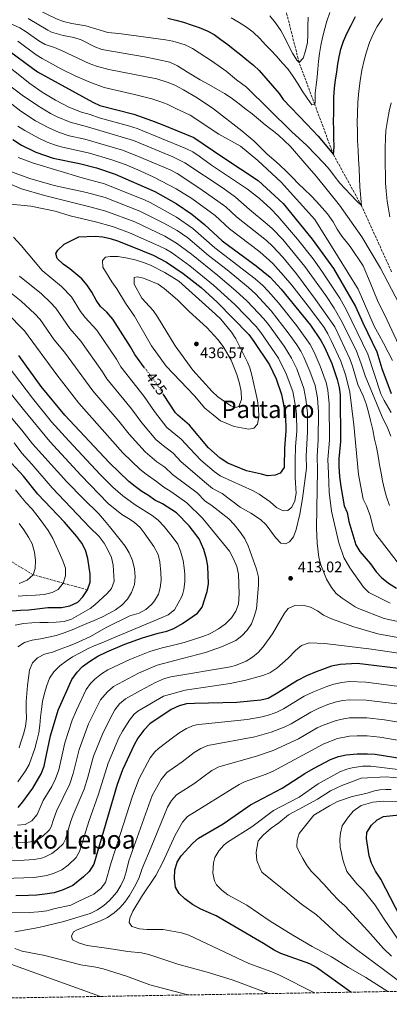
# Model space of a CAD drawing. Units: metres. Extents: x 613425 to 616851, y 4780273 to 4782644.
# Drawn here: x 614329 to 614571, y 4780283 to 4780930 of the extents above; entities that cross this region are included whole.
import ezdxf
from ezdxf.enums import TextEntityAlignment as Align

# ---------------------------------------------------------------- set-up
doc = ezdxf.new("R2010")
doc.units = ezdxf.units.M
doc.header["$MEASUREMENT"] = 0
doc.linetypes.add('DGN Style 3', pattern=[2.435891, 1.739922, -0.695969])
doc.linetypes.add('DGN Style 5', pattern=[1.217945, 0.521977, -0.695969])
for name, color, linetype, lineweight in [('Barranco lineal', 142, 'DGN Style 3', 13), ('Cota de curva de nivel directora', 7, 'Continuous', 0), ('Cota de punto acotado terreno', 7, 'Continuous', 0), ('Curva de nivel directora', 30, 'Continuous', 30), ('Curva de nivel directora no vista', 30, 'DGN Style 5', 30), ('Curva de nivel intermedia', 30, 'Continuous', 0), ('Fuente-manantial-naciente', 7, 'Continuous', 0), ('Punto acotado terreno (símbolo)', 7, 'Continuous', 0), ('Texto de Depresión pequeña', 7, 'Continuous', 0), ('Texto de Área (paraje) menor', 7, 'Continuous', 0), ('Zona arbolada', 92, 'DGN Style 3', 0)]:
    doc.layers.add(name, color=color, linetype=linetype, lineweight=lineweight)
doc.styles.add('Style-Arial', font='arial.ttf')

# ---------------------------------------------------------------- blocks, each defined once
blk = doc.blocks.new('5PATER')
at = {"layer": 'Fuente-manantial-naciente', "linetype": 'Continuous', "lineweight": 0}
h = blk.add_hatch(color=51, dxfattribs=at)
edge = h.paths.add_edge_path()
edge.add_ellipse((0, 0), major_axis=(-0.11, -0.111), ratio=0.999422, start_angle=0, end_angle=360)

msp = doc.modelspace()

# ---------------------------------------------------------------- linework, layer by layer
at = {"layer": 'Barranco lineal', "color": 142, "linetype": 'DGN Style 3', "lineweight": 13}
for points in [[(614572.75, 4780764.06, 359.14), (614553, 4780807.43, 355), (614534.6, 4780840.94, 350), (614522.37, 4780873.8, 345), (614512.07, 4780901.41, 340), (614500.87, 4780945.63, 335)], [(614373.2, 4780555.23, 375), (614357.24, 4780559.45, 370), (614337.45, 4780565.11, 365), (614322.56, 4780573.99, 360), (614310.16, 4780577.62, 355), (614292.72, 4780580.65, 350), (614258.91, 4780588.35, 345.48)]]:
    msp.add_polyline3d(points, dxfattribs=at)
at = {"layer": 'Curva de nivel directora', "color": 30, "linetype": 'Continuous', "lineweight": 30, "flags": 128}
for points, elevation in [([(614425.88, 4780930.43), (614431.08, 4780929.3), (614436.28, 4780927.8), (614441.27, 4780926.22), (614446.41, 4780924.36), (614451.78, 4780922.13), (614456.27, 4780919.74), (614460.64, 4780916.55), (614465.3, 4780913.15), (614469.96, 4780909.6), (614473.82, 4780906.39), (614477.75, 4780903.19), (614482.05, 4780899.56), (614485.76, 4780896.21), (614498.96, 4780880.94), (614501.63, 4780877.1), (614517.06, 4780861), (614524.51, 4780852.95), (614534.6, 4780840.94), (614535.04, 4780846.05), (614534.92, 4780852.06), (614534.82, 4780857.17), (614534.7, 4780862.99), (614534.78, 4780868.1), (614534.86, 4780873.2), (614534.93, 4780878.49), (614535.35, 4780884.69), (614535.98, 4780889.81), (614536.78, 4780895.29), (614537.59, 4780900.23), (614538.4, 4780905.17), (614539.4, 4780910.11), (614541.29, 4780915.43), (614543.73, 4780920.95), (614546.19, 4780925.92), (614549.17, 4780931.63)], 350), ([(614317.71, 4780911.86), (614340.26, 4780895.23), (614376.56, 4780875.27), (614381.14, 4780873.27), (614403.47, 4780867.46), (614415.23, 4780863.42), (614421.59, 4780860.93)], 375), ([(614421.59, 4780860.93), (614442.91, 4780852.06), (614461.94, 4780839.33), (614485.22, 4780823.94), (614501.56, 4780808.78), (614520.62, 4780785.47), (614534.68, 4780766.07), (614549.03, 4780741.21), (614553.81, 4780730.55), (614563.12, 4780711.42), (614566.44, 4780700.56), (614572.42, 4780684.09)], 375), ([(614324.12, 4780850.8), (614329.87, 4780847.07), (614339.29, 4780842.49), (614350.7, 4780838.69), (614367.99, 4780835.02), (614379.12, 4780832.18), (614391.3, 4780827.99), (614417.26, 4780816.71), (614431.26, 4780808.8), (614441.56, 4780801.76), (614449.95, 4780795.1), (614461.56, 4780784.23), (614483.82, 4780767.88), (614493.08, 4780760.37), (614500.36, 4780752.55), (614519.63, 4780729.02), (614526.38, 4780718.9), (614528.71, 4780714.48), (614533.53, 4780703.67), (614537.15, 4780693.2), (614538.4, 4780688.1), (614539.06, 4780683.15), (614539.15, 4780652.65), (614538.21, 4780641.11), (614538.26, 4780636.12), (614538.61, 4780629.58), (614539.41, 4780623.07), (614541.67, 4780610.43), (614543.7, 4780605.86), (614544.73, 4780599.96), (614549.3, 4780584.71), (614551.86, 4780580.36), (614558.99, 4780572.16), (614562.77, 4780567), (614566.07, 4780563.25), (614570.85, 4780559.54), (614576.03, 4780556.32)], 400), ([(614410.62, 4780700.99), (614404.14, 4780709.65), (614401.47, 4780714.72), (614389.85, 4780732.78), (614385.73, 4780737.37), (614381.72, 4780741.23), (614378.75, 4780745.26), (614375.98, 4780750.51), (614372.89, 4780755.15), (614369.39, 4780759.35), (614361.57, 4780766.03), (614357.24, 4780768.93), (614353.31, 4780772.7), (614352.39, 4780776.09), (614353.63, 4780778.26), (614357.82, 4780782.18), (614367.47, 4780786.98), (614378.22, 4780787.29), (614383.16, 4780786.94), (614388.01, 4780785.85), (614392.8, 4780784.25), (614402.28, 4780780.52), (614416.22, 4780774.87), (614425.09, 4780770.29), (614436, 4780762.9), (614447.72, 4780753.59), (614458.25, 4780743.95), (614479.01, 4780722.85), (614482.44, 4780718.24), (614492.69, 4780702.89), (614496.96, 4780693.67), (614500.62, 4780683.34), (614503.18, 4780669.98), (614503.39, 4780659.54), (614502.41, 4780648.13), (614502.24, 4780636.16), (614502.17, 4780635.6), (614499.69, 4780631.7), (614496.3, 4780630.35), (614491.28, 4780630.08), (614487.39, 4780631.01), (614477.44, 4780633.39), (614469.02, 4780636.8), (614465.38, 4780638.27), (614460.19, 4780641.58), (614452.65, 4780648.37), (614440.1, 4780663.39), (614432.37, 4780669.78), (614430.97, 4780671.32), (614423.04, 4780683.51)], 425), ([(614327.52, 4780412.23), (614330.79, 4780416.02), (614337.18, 4780425.05), (614342.74, 4780434.34), (614344.6, 4780439.31), (614345.42, 4780442.63), (614348.79, 4780459.22), (614353.84, 4780476.27), (614362.88, 4780496.39), (614366.45, 4780501.15), (614369.87, 4780504.79), (614374.37, 4780508.19), (614379.99, 4780511.57), (614385.83, 4780514.41), (614397.69, 4780519.43), (614409.28, 4780523.65), (614419.47, 4780526.71), (614425.14, 4780527.96), (614429.82, 4780529.72), (614435.57, 4780533.01), (614445.4, 4780539.76), (614448.35, 4780543.81), (614451.66, 4780554.12), (614452.66, 4780559.03), (614452.18, 4780570.65), (614451.25, 4780575.56), (614449.49, 4780581.68), (614446.41, 4780588.76), (614439.99, 4780597.1), (614431.54, 4780605.83), (614422.34, 4780611.72), (614417.42, 4780614.09), (614413.09, 4780617.13), (614408.78, 4780619.68), (614404.5, 4780622.92), (614400.27, 4780626.39), (614387.3, 4780638.82), (614358.2, 4780669.85), (614342.82, 4780688.6), (614328.08, 4780709.1)], 400), ([(614323.56, 4780541.34), (614329.05, 4780541.82), (614334.55, 4780542.03), (614340.05, 4780542.61), (614347.03, 4780543.49), (614356.17, 4780543.68), (614361.65, 4780544.56), (614366.76, 4780546.97), (614370.16, 4780550.63), (614373.2, 4780555.23), (614374.89, 4780560.15), (614374.82, 4780565.41), (614373.45, 4780575.71), (614371.75, 4780581.25), (614369.46, 4780585.85), (614366.13, 4780590.21), (614358.15, 4780599.55), (614340.62, 4780618.02), (614331.21, 4780629.7), (614323.07, 4780638.59)], 375), ([(614577.3, 4780503.56), (614555.6, 4780506.25), (614550.18, 4780506.71), (614539.08, 4780506.2), (614533.41, 4780504.95), (614523.24, 4780501.33), (614517.02, 4780498.64), (614511.1, 4780495.67), (614497.04, 4780486.85), (614491.69, 4780483.89), (614486.84, 4780482.67), (614471.09, 4780481.2), (614443.35, 4780480.64), (614438.23, 4780480.25), (614433.39, 4780479.03), (614428.07, 4780476.52), (614414.16, 4780467.24), (614410.07, 4780462.97), (614406.22, 4780457.68), (614403.75, 4780453.33), (614396.11, 4780436.97), (614392.71, 4780427.32), (614377.29, 4780375.08), (614374.28, 4780370.13), (614370.62, 4780366.7), (614363.56, 4780361.15), (614357.17, 4780358.26), (614351.24, 4780356.32), (614345.06, 4780355.42), (614339.92, 4780354.77), (614334.44, 4780354.47), (614326.02, 4780354.36)], 425), ([(614546.06, 4780291), (614523.53, 4780307.3), (614519.1, 4780309.54), (614500.1, 4780316.29), (614495.66, 4780318.57), (614488.73, 4780322.99), (614457.61, 4780341.15), (614447.56, 4780345.51), (614442.09, 4780348.53), (614436.99, 4780352.28), (614433.4, 4780355.76), (614431.03, 4780359.98), (614430.35, 4780365.79), (614430.57, 4780371.11), (614432, 4780376.29), (614434.63, 4780380.58), (614442.31, 4780388.86), (614446.05, 4780392.18), (614462.16, 4780401.46), (614480.06, 4780413.94), (614500.92, 4780424.89), (614515.81, 4780434.59), (614521.44, 4780437.84), (614532.6, 4780443.68), (614538.01, 4780445.8), (614542.9, 4780446.81), (614550.13, 4780447.58), (614556.99, 4780447.58), (614561.97, 4780447.2), (614581.11, 4780444.17)], 450), ([(614581.73, 4780334.4), (614565.73, 4780365.26), (614562.13, 4780370.45), (614559.68, 4780375.72), (614558.16, 4780380.49), (614556.22, 4780391.98), (614556.57, 4780395.83), (614559.56, 4780400.7), (614563.23, 4780404.08), (614567.46, 4780406.3), (614577.82, 4780407.37)], 475)]:
    msp.add_lwpolyline(points, dxfattribs=dict(at, elevation=elevation))
at = {"layer": 'Curva de nivel directora no vista', "color": 30, "linetype": 'DGN Style 5', "lineweight": 30, "elevation": 425, "flags": 128}
msp.add_lwpolyline([(614423.04, 4780683.51), (614418.62, 4780690.29), (614410.62, 4780700.99)], dxfattribs=at)
at = {"layer": 'Curva de nivel intermedia', "color": 30, "linetype": 'Continuous', "lineweight": 0, "flags": 128}
for points, elevation in [([(614528.56, 4780835), (614517.21, 4780846.8), (614507.18, 4780856.07), (614477.43, 4780885.18), (614470.86, 4780890.1), (614464.19, 4780895.8), (614455.23, 4780902.09), (614442.07, 4780910.67), (614437.19, 4780913.06), (614429.21, 4780915.4), (614424.29, 4780916.28), (614393.68, 4780920.54), (614386.5, 4780921.03), (614372.16, 4780925.45), (614362.79, 4780927.08), (614357.43, 4780928.43), (614352.7, 4780930.07), (614339.57, 4780936.37), (614322.46, 4780943.43)], 355), ([(614317.2, 4780929.43), (614328.64, 4780924.11), (614332.95, 4780921.59), (614341.11, 4780915.72), (614345.39, 4780913.16), (614351.52, 4780911.15), (614356.14, 4780909.26), (614374.31, 4780900.78), (614378.99, 4780899.02), (614387.19, 4780896.85), (614418.75, 4780890.72), (614426.21, 4780888.24), (614430.82, 4780886.3), (614436.25, 4780883.45), (614445.1, 4780878.13), (614455.93, 4780870.98), (614474.44, 4780856.6), (614478.7, 4780853.04), (614482.6, 4780849.65), (614487.25, 4780845.19), (614491.15, 4780841.26), (614495.42, 4780837.52), (614499.13, 4780834.13), (614503.78, 4780829.85), (614507.68, 4780825.92), (614511.78, 4780821.81), (614515.49, 4780818.24), (614519.95, 4780813.96), (614523.49, 4780810.2), (614527.22, 4780806.08), (614530.77, 4780801.96), (614534.33, 4780796.75), (614537.16, 4780792.07), (614540.17, 4780787.39), (614545.59, 4780780.57), (614554.05, 4780767.99), (614558.65, 4780756.96), (614563.62, 4780745.22), (614569.9, 4780732.22), (614577.52, 4780715.79)], 365), ([(614334.11, 4780930.24), (614347.01, 4780922.6), (614349.59, 4780921.36), (614357.16, 4780919.12), (614364.19, 4780917.89), (614368.89, 4780916.25), (614377.95, 4780911.78), (614382.6, 4780909.97), (614410.52, 4780905.16), (614419, 4780903.4), (614427.28, 4780901.58), (614432.16, 4780899.12), (614438.78, 4780894.99), (614447.01, 4780889.92), (614452.9, 4780886.94), (614458.43, 4780883.77), (614463.05, 4780880.95), (614467.48, 4780878.12), (614471.91, 4780874.93), (614477.1, 4780870.84), (614481.17, 4780867.64), (614485.43, 4780864.27), (614489.88, 4780860.53), (614494.33, 4780856.97), (614498.59, 4780853.6), (614502.3, 4780850.21), (614506.39, 4780846.28), (614515.91, 4780835.36), (614523.19, 4780826.75), (614538.7, 4780807.75), (614553.33, 4780786.9), (614565.6, 4780766.37), (614577.54, 4780743.47)], 360), ([(614467.46, 4780930.83), (614472.8, 4780927.75), (614477.61, 4780924.57), (614481.95, 4780921.28), (614486.23, 4780917.18), (614489.96, 4780913.06), (614493.68, 4780909.22), (614497.13, 4780905.46), (614501.23, 4780900.99), (614504.58, 4780897.23), (614508.24, 4780892.2), (614511.35, 4780887.25), (614514.17, 4780882.75), (614517.46, 4780877.99), (614520.46, 4780873.58), (614522.37, 4780873.8), (614522.51, 4780875.9), (614522.67, 4780881.37), (614523.3, 4780886.58), (614523.83, 4780891.97), (614524.27, 4780896.99), (614524.8, 4780902.28), (614525.43, 4780907.4), (614526.42, 4780912.61), (614527.4, 4780917.92), (614528.93, 4780923.69), (614530.29, 4780928.55), (614532.27, 4780934.15)], 345), ([(614492.86, 4780932.09), (614496.6, 4780927.43), (614499.98, 4780922.39), (614502.63, 4780917.53), (614505.01, 4780912.56), (614507.66, 4780907.51), (614510.49, 4780902.92), (614512.07, 4780901.41), (614514.74, 4780904.29), (614516.29, 4780909.15), (614517.54, 4780914.64), (614517.9, 4780919.66), (614517.87, 4780925.31), (614518.12, 4780931.14)], 340), ([(614566.92, 4780930.36), (614563.38, 4780925), (614560.74, 4780920.03), (614558.3, 4780914.51), (614556.24, 4780908.46), (614554.71, 4780902.96), (614553.2, 4780896.37), (614552.07, 4780889.42), (614551.3, 4780882.48), (614550.71, 4780875.36), (614550.31, 4780868.24), (614550.26, 4780861.86), (614550.37, 4780856.4), (614550.49, 4780850.02), (614550.8, 4780843.83), (614551.1, 4780838.01), (614551.41, 4780831.63), (614551.72, 4780825.26), (614552.02, 4780819.8), (614553, 4780807.43), (614550.02, 4780810.28), (614546.11, 4780814.58), (614542.38, 4780818.51), (614538.84, 4780822.27), (614535.1, 4780826.93), (614531.92, 4780831.06), (614528.56, 4780835)], 355), ([(614573.47, 4780705.69), (614570.44, 4780711.28), (614567.41, 4780717.05), (614564.57, 4780722.46), (614561.35, 4780728.23), (614550.83, 4780752.62), (614537.27, 4780774.4), (614522.39, 4780798.33), (614500.39, 4780822.86), (614484.98, 4780836.95), (614473.49, 4780846.56), (614459.3, 4780854.29), (614440.45, 4780866.85), (614431.2, 4780871.16), (614425.37, 4780873.99), (614420.72, 4780875.83), (614415.48, 4780877.44), (614403.99, 4780880.48), (614384.19, 4780885.07), (614374.76, 4780888.46), (614365.57, 4780892.42), (614356.56, 4780896.75), (614343.37, 4780903.94), (614339.5, 4780906.44), (614327.46, 4780915.43)], 370), ([(614305.02, 4780911.47), (614335.29, 4780887.64), (614343.47, 4780881.84), (614352.04, 4780876.63), (614360.99, 4780872.09), (614369.11, 4780868.71), (614374.85, 4780867.22), (614380.74, 4780865.05), (614400.05, 4780859.87), (614405.8, 4780858.04), (614437.78, 4780844.99), (614442.2, 4780842.68), (614446.39, 4780839.94), (614454.54, 4780834.08), (614478.16, 4780818.17), (614486.09, 4780812.07), (614493.46, 4780805.29), (614498.01, 4780800.6), (614511.11, 4780785.48), (614521.2, 4780772.51), (614527.08, 4780764.43), (614538.84, 4780746.65), (614543.15, 4780738.77), (614557.2, 4780709.87), (614565.75, 4780683.9), (614567.96, 4780679.43), (614572.56, 4780671.65)], 380), ([(614319.36, 4780888.21), (614330.33, 4780880.06), (614340.28, 4780873.18), (614348.86, 4780867.98), (614353.3, 4780865.66), (614361.66, 4780862.16), (614373.13, 4780859.17), (614403.36, 4780850.13), (614429.11, 4780839.45), (614437.08, 4780835.61), (614462.18, 4780818.84), (614470.31, 4780813.02), (614479.56, 4780804.83), (614491.21, 4780795.36), (614494.46, 4780792.42), (614501.4, 4780785.21), (614515.79, 4780767.57), (614529.61, 4780748.4), (614535.06, 4780740.02), (614539.7, 4780731.96), (614549.64, 4780712.5), (614552.85, 4780703.57), (614555.36, 4780695.57), (614566.56, 4780668.73), (614570.27, 4780661.15), (614572.29, 4780656)], 385), ([(614312.41, 4780882.69), (614329.34, 4780869.46), (614338.99, 4780863.15), (614347.83, 4780858.48), (614354.2, 4780855.6), (614361.04, 4780853.32), (614371.42, 4780851.12), (614396.17, 4780843.78), (614405.49, 4780840.15), (614427.52, 4780830.85), (614431.98, 4780828.61), (614447.66, 4780818.19), (614464.06, 4780806.64), (614471.02, 4780800.11), (614490.58, 4780784.54), (614494.55, 4780780.79), (614501.41, 4780773.52), (614510.45, 4780762.69), (614522.92, 4780745.83), (614535.44, 4780727.82), (614545.36, 4780706.77), (614547.09, 4780702.08), (614550.53, 4780690.08), (614554.18, 4780682.46), (614556.1, 4780677.32), (614557.61, 4780671.75), (614558.84, 4780666.32), (614560.37, 4780660.19), (614561.61, 4780654.05), (614562.84, 4780648.76), (614563.93, 4780643.04), (614564.89, 4780637.33), (614565.84, 4780631.75), (614566.92, 4780626.73), (614568.15, 4780621.15), (614569.51, 4780616.14), (614571.31, 4780610.58)], 390), ([(614571.66, 4780800.03), (614570.82, 4780805.3), (614569.81, 4780810.38), (614569.31, 4780816.93), (614568.84, 4780822.39), (614568.73, 4780828.04), (614568.61, 4780833.69), (614568.49, 4780839.52), (614568.56, 4780845.17), (614568.79, 4780851.73), (614569.05, 4780856.84), (614570.02, 4780863.42), (614571.17, 4780869.46), (614572.52, 4780874.95)], 360), ([(614327.35, 4780859.68), (614331.95, 4780856.7), (614340.69, 4780851.85), (614346.75, 4780849.04), (614351.44, 4780847.27), (614355.87, 4780846.01), (614374.53, 4780841.8), (614389.08, 4780837.46), (614398.44, 4780834.17), (614407.69, 4780830.38), (614416.78, 4780826.2), (614431.4, 4780818.56), (614441.55, 4780812.13), (614457, 4780800.87), (614466.29, 4780792.17), (614486.19, 4780777.04), (614494.78, 4780769.34), (614501.91, 4780761.65), (614507.22, 4780755.25), (614519.51, 4780739.47), (614528.42, 4780727.39), (614530.91, 4780723.36), (614533.16, 4780718.9), (614539.44, 4780705.22), (614542.69, 4780695.76), (614545.48, 4780684.98), (614548.03, 4780663.47), (614551.03, 4780630.9), (614554.08, 4780614.72), (614556.35, 4780610.26), (614558.77, 4780603.91), (614561.24, 4780594.17), (614562.42, 4780591.71), (614576.45, 4780573.6)], 395), ([(614327.7, 4780839.13), (614337.75, 4780835.22), (614369.59, 4780825.66), (614384.36, 4780821.74), (614410.92, 4780811), (614414.26, 4780809.47), (614431.64, 4780799.88), (614442.28, 4780792.48), (614456.67, 4780779.79), (614483.32, 4780759.27), (614488.22, 4780754.95), (614491.7, 4780751.36), (614498.62, 4780743.51), (614510.56, 4780728.55), (614519.27, 4780716.33), (614521.92, 4780711.24), (614525.98, 4780702.08), (614529.85, 4780691.23), (614531.03, 4780686.35), (614531.81, 4780677.21), (614531.93, 4780653.42), (614531.02, 4780640.85), (614531.35, 4780631.62), (614531.81, 4780619.31), (614533.23, 4780606.8), (614538.13, 4780585.98), (614541.49, 4780576.32), (614545.28, 4780569.57)], 405), ([(614304.91, 4780829.05), (614329.86, 4780818.56), (614344.98, 4780814.08), (614375.45, 4780806.37), (614385.25, 4780803.75), (614404.2, 4780796.75), (614423.92, 4780787.37), (614431.67, 4780782.88), (614441.46, 4780775.46), (614458.78, 4780761.54), (614470.58, 4780751.38), (614477.97, 4780744.64), (614488.82, 4780733.18), (614491.96, 4780729.29), (614502.18, 4780715.17), (614507.09, 4780707.36), (614510.47, 4780700.17), (614515.23, 4780687.29), (614516.56, 4780680.32), (614517.54, 4780671.25), (614517.69, 4780658.98), (614516.64, 4780642.94), (614516.89, 4780635.09), (614514.31, 4780615.06), (614512.46, 4780604.87), (614510.1, 4780594.68), (614508.39, 4780589.99), (614505.76, 4780586.65), (614503.09, 4780585.29)], 415), ([(614320.25, 4780830.69), (614335.25, 4780825.22), (614351.35, 4780820.67), (614372.52, 4780816.01), (614384.8, 4780812.73), (614407.56, 4780803.89), (614423.37, 4780795.98), (614432.08, 4780791.07), (614438.99, 4780786.2), (614452.48, 4780774.79), (614464.75, 4780765.29), (614478.83, 4780753.68), (614483.36, 4780749.53), (614493.72, 4780738.35), (614504.92, 4780723.89), (614510.52, 4780716.07), (614513.16, 4780711.82), (614515.14, 4780708.03), (614519.15, 4780698.8), (614522.54, 4780689.26), (614524.06, 4780681.26), (614524.73, 4780671.88), (614524.69, 4780653.71), (614523.85, 4780642.85), (614524.08, 4780633.66), (614523.42, 4780595.98), (614523.91, 4780585.81), (614525.13, 4780576.36), (614526.4, 4780571.53), (614530.08, 4780562.14), (614533.27, 4780556.76), (614536.39, 4780552.86), (614540.4, 4780549.8), (614548.96, 4780544.08), (614551.1, 4780542.97), (614567.86, 4780536.29), (614590.95, 4780531.34)], 410), ([(614320.31, 4780808.62), (614335.86, 4780807.18), (614351.97, 4780803.72), (614361.73, 4780800.8), (614378.38, 4780796.72), (614389.58, 4780793.7), (614400.83, 4780789.61), (614420.06, 4780781.09), (614424.55, 4780778.89), (614428.38, 4780776.58), (614440.25, 4780767.97), (614455.85, 4780755.24), (614469.81, 4780742.45), (614483.91, 4780728.01), (614487.01, 4780724.09), (614498.64, 4780707.29), (614503.67, 4780697.04), (614507.92, 4780685.31), (614509.96, 4780674.44), (614510.36, 4780670.61), (614510.54, 4780659.26), (614509.73, 4780649.2), (614509.47, 4780640.05), (614509.48, 4780628.8), (614510.09, 4780618.54), (614509.18, 4780613.62), (614507.3, 4780609.5), (614504.57, 4780607.33), (614501.58, 4780606.94)], 420), ([(614501.58, 4780606.94), (614497.17, 4780609.3), (614493.16, 4780612.94), (614485.81, 4780618), (614481.49, 4780620.5), (614467.81, 4780626.57), (614460.3, 4780630.04), (614456.22, 4780632.91), (614447.59, 4780640.4), (614440.49, 4780647.64), (614434.7, 4780654.14), (614425.24, 4780661.78), (614417.19, 4780672.26), (614410.31, 4780682.19), (614394.95, 4780701.69), (614392.18, 4780706.52), (614379.28, 4780725.57), (614371.6, 4780733.95), (614368.64, 4780737.98), (614362.59, 4780747.65), (614356.06, 4780754.34), (614343.43, 4780764.84), (614329.68, 4780781.18), (614324.47, 4780786.76)], 420), ([(614478.96, 4780660.68), (614469.36, 4780662.44), (614460.48, 4780666.21), (614455.59, 4780669.97), (614450.25, 4780674.53), (614443.31, 4780682.56), (614424.89, 4780701.99), (614415.24, 4780715.39), (614403.98, 4780734.76), (614398.12, 4780743.3), (614392.4, 4780752.86), (614389.05, 4780757.3), (614383.28, 4780766.93), (614382.97, 4780771.51), (614384.97, 4780773.67), (614388.1, 4780774.1), (614393.1, 4780774), (614398.22, 4780773.26), (614404.4, 4780771.8), (614409.97, 4780770.16), (614414.59, 4780768.25), (614423.88, 4780763.59), (614433.07, 4780757.79), (614457.17, 4780736.27), (614460.74, 4780732.78), (614467.76, 4780724.31), (614470.62, 4780719.99), (614478.15, 4780704.71), (614479.68, 4780700.86), (614481.05, 4780696.05), (614484.7, 4780679.53), (614485.47, 4780674.15), (614485.58, 4780668.76), (614484.68, 4780663.84), (614482.3, 4780661.4), (614478.96, 4780660.68)], 430), ([(614503.09, 4780585.29), (614500.09, 4780585.84), (614496.66, 4780589.46), (614490.35, 4780597.83), (614486.8, 4780601.36), (614480.38, 4780605.46), (614473.3, 4780609.4), (614461.45, 4780618.42), (614455.22, 4780621.8), (614451.31, 4780624.89), (614434.71, 4780639.26), (614429.29, 4780644.89), (614421.85, 4780650.5), (614418.09, 4780653.8), (614408.86, 4780664.81), (614401.99, 4780674.08), (614385.76, 4780693.73), (614382.9, 4780698.32), (614368.7, 4780718.36), (614361.49, 4780726.67), (614352.29, 4780740.16), (614348.91, 4780743.84), (614342.89, 4780749.5), (614328.48, 4780761.11)], 415), ([(614470.43, 4780674.94), (614467.28, 4780675.89), (614458.77, 4780681.86), (614455.05, 4780685.33), (614442.38, 4780699.38), (614430.69, 4780715.4), (614419.15, 4780734.34), (614416.34, 4780738.47), (614408.84, 4780746.59), (614403.85, 4780755.9), (614403.83, 4780760.2), (614405.79, 4780760.6), (614409.89, 4780759.74), (614419.45, 4780755.77), (614423.57, 4780752.94), (614432.15, 4780745.65), (614440, 4780737.82), (614451.44, 4780727.41), (614458.67, 4780719.46), (614462.26, 4780715.01), (614467.55, 4780706.01), (614471.23, 4780696.46), (614472.93, 4780690.71), (614473.94, 4780685.43), (614474.19, 4780680.19), (614472.54, 4780675.56), (614470.43, 4780674.94)], 435), ([(614326.92, 4780389.08), (614332.48, 4780389.24), (614337.4, 4780390.04), (614339.38, 4780390.64), (614343.69, 4780393.12), (614348.27, 4780397.66), (614349.39, 4780399.65), (614350.77, 4780404.46), (614352.86, 4780409.85), (614361.6, 4780427.69), (614363.84, 4780434.51), (614367.71, 4780450.32), (614373.8, 4780467.09), (614381.76, 4780483.02), (614385.95, 4780488.06), (614390.29, 4780491.81), (614406.64, 4780500.42), (614418.92, 4780505.8), (614430.38, 4780508.88), (614450.7, 4780514.02), (614461.22, 4780517.7), (614470.45, 4780522.01), (614474.5, 4780525.03), (614478.04, 4780528.74), (614480.86, 4780532.86), (614482.66, 4780537.71), (614484.02, 4780542.69), (614485.47, 4780558.27), (614485.32, 4780563.55), (614484.15, 4780568.67), (614478.63, 4780584.14), (614476.35, 4780588.67), (614473.6, 4780592.85), (614469.36, 4780598.13), (614465.99, 4780601.81), (614455.1, 4780610.27), (614450.14, 4780613.57), (614445.08, 4780618.81), (614428.95, 4780630.87), (614423.89, 4780635.64), (614418.74, 4780639.11), (614410.95, 4780645.81), (614400.53, 4780657.36), (614393.67, 4780665.98), (614376.58, 4780685.77), (614358.13, 4780711.14), (614351.37, 4780719.39), (614341.99, 4780732.66), (614338.59, 4780736.32), (614329.67, 4780744.76), (614318.68, 4780753.44)], 410), ([(614327.22, 4780400.65), (614332.21, 4780401.03), (614336.59, 4780403.54), (614340.01, 4780407.7), (614344.07, 4780416.75), (614349.63, 4780426.01), (614352.17, 4780431.02), (614354.22, 4780436.91), (614358.25, 4780454.77), (614363.05, 4780469.61), (614365.87, 4780476.24), (614372.32, 4780489.71), (614375.22, 4780493.76), (614377.91, 4780496.42), (614382.33, 4780500), (614386.6, 4780502.59), (614400.84, 4780509.37), (614414.1, 4780514.73), (614422.25, 4780517.17), (614427.76, 4780518.42), (614436.54, 4780520.62), (614448.85, 4780524.51), (614453.48, 4780526.39), (614459.25, 4780529.62), (614463.63, 4780532.52), (614467.7, 4780536.85), (614470.5, 4780541.2), (614472.3, 4780545.83), (614472.63, 4780552.44), (614472.23, 4780565.52), (614471.12, 4780570.39), (614469.08, 4780575.52), (614466.37, 4780580.46), (614448.75, 4780602.12), (614438.31, 4780612.32), (614427.76, 4780619.82), (614423.18, 4780622.48), (614418.49, 4780626.38), (614411.62, 4780631.02), (614407.74, 4780634.17), (614396.44, 4780645.18), (614367.39, 4780677.81), (614352.93, 4780696.35), (614331.69, 4780725.16), (614319.91, 4780737.19)], 405), ([(614327.41, 4780429.1), (614332.44, 4780436.4), (614334.76, 4780440.47), (614338.63, 4780450.97), (614339.99, 4780455.96), (614341.12, 4780461.37), (614341.82, 4780466.35), (614342.23, 4780471.53), (614342.92, 4780476.72), (614343.69, 4780481.91), (614344.9, 4780487.4), (614346.4, 4780492.32), (614348.2, 4780497.16), (614351.03, 4780501.38), (614354.96, 4780505.17), (614359.05, 4780508.32), (614363.37, 4780511.1), (614368.35, 4780513.83), (614373.54, 4780516.56), (614378.67, 4780518.85), (614383.66, 4780520.84), (614388.72, 4780522.91), (614421.03, 4780536.47), (614426.02, 4780538.76), (614430.18, 4780542.05), (614435.01, 4780550.88), (614435.79, 4780552.83), (614436.31, 4780555.33), (614436.94, 4780560.33), (614437.07, 4780565.35), (614436.71, 4780569.6), (614435.86, 4780574.51), (614434.28, 4780580.48), (614432.43, 4780585.13), (614428.83, 4780590.17), (614423.5, 4780596.68), (614419.58, 4780600.91), (614415.66, 4780604.03), (614404.36, 4780610.88), (614396.25, 4780616.79), (614389.78, 4780622.57), (614381.47, 4780630.97), (614360.9, 4780652.93), (614349.5, 4780665.57), (614336.93, 4780681.06), (614320.96, 4780701.96)], 395), ([(614328.34, 4780451.36), (614329.11, 4780454.59), (614331.11, 4780460.46), (614332.39, 4780465.45), (614333.01, 4780470.85), (614332.9, 4780476.46), (614332.86, 4780481.93), (614333.27, 4780487.12), (614333.82, 4780492.3), (614334.52, 4780497.35), (614335.15, 4780502.46), (614337.02, 4780507.31), (614340.3, 4780510.58), (614344.99, 4780513.01), (614350.14, 4780514.35), (614355.14, 4780516.13), (614360.05, 4780518.05), (614364.97, 4780519.9), (614369.89, 4780522.19), (614375.01, 4780524.48), (614385.32, 4780530.45), (614400.96, 4780538.11), (614407.17, 4780539.92), (614411.51, 4780542.35), (614415.27, 4780545.64), (614417.2, 4780547.92), (614419.77, 4780552.34), (614420.95, 4780556.54), (614421.45, 4780561.53), (614421.39, 4780566.54), (614420.69, 4780573.51), (614419.45, 4780578.38), (614416.65, 4780583.72), (614410.44, 4780592.59), (614407.62, 4780596), (614403.92, 4780599.37), (614401.19, 4780601.37), (614395.64, 4780604.62), (614386.61, 4780611.92), (614368.76, 4780630.37), (614348.38, 4780652.64), (614331.03, 4780673.52), (614315.37, 4780693.01)], 390), ([(614370.47, 4780614.83), (614359.48, 4780626.14), (614337.12, 4780651.09), (614330.13, 4780660.03), (614306.72, 4780687.67)], 385), ([(614325.71, 4780531.94), (614331.15, 4780532.98), (614336.69, 4780533.47), (614341.77, 4780533.71), (614347.36, 4780533.82), (614352.68, 4780533.93), (614357.85, 4780534.36), (614362.63, 4780535.86), (614370.28, 4780540.35), (614374.88, 4780543.01), (614377.98, 4780545.24), (614386.04, 4780552.77), (614388.99, 4780556.08), (614390.59, 4780560.96), (614389.92, 4780571.41), (614388.86, 4780576.34), (614386.56, 4780581.5), (614383.99, 4780585.74), (614380.77, 4780590.22), (614374.66, 4780596.1), (614349.96, 4780622.18), (614336.61, 4780637.73), (614330.1, 4780644.84), (614325.02, 4780651.62)], 380), ([(614325.85, 4780620.85), (614329.41, 4780616.46), (614332.61, 4780612.53), (614336.76, 4780608.14), (614340.68, 4780603.17), (614343.77, 4780598.88), (614347.22, 4780594.02), (614350.44, 4780588.92), (614352.6, 4780584.16), (614354.77, 4780579.28), (614357.05, 4780574.16), (614358.63, 4780569.39), (614358.81, 4780564.37), (614357.24, 4780559.45), (614353.79, 4780555.31), (614349.95, 4780553.51), (614344.71, 4780552.16), (614338.99, 4780551.62), (614333.27, 4780551.43), (614327.55, 4780551.01)], 370), ([(614327.45, 4780517.78), (614331.76, 4780520.63), (614336.84, 4780522.05), (614342.21, 4780522.96), (614347.44, 4780524.01), (614352.59, 4780525.21), (614357.88, 4780526.99), (614363.16, 4780528.99), (614368.07, 4780531.06), (614372.77, 4780532.98), (614377.47, 4780534.97), (614382.46, 4780537.26), (614387.22, 4780539.61), (614391.62, 4780542.11), (614395.79, 4780545.03), (614399.5, 4780549.05), (614402.03, 4780553.4), (614403.97, 4780558.61), (614404.45, 4780563.73), (614403.98, 4780568.89), (614402.63, 4780574.41), (614400.41, 4780579.46), (614397.77, 4780583.78), (614394.7, 4780588.02), (614391.18, 4780592.47), (614387.6, 4780596.7), (614384.24, 4780600.79), (614380.58, 4780605.16), (614370.47, 4780614.83)], 385), ([(614328.18, 4780559.27), (614333.53, 4780561.44), (614337.45, 4780565.11), (614338.69, 4780569.1), (614339.09, 4780574.36), (614338.43, 4780579.84), (614336.73, 4780585.31), (614334.34, 4780589.72), (614331.24, 4780594.59), (614328.38, 4780598.76)], 365), ([(614545.28, 4780569.57), (614554.43, 4780557), (614557.91, 4780553.38), (614571.94, 4780546.31)], 405), ([(614588.82, 4780521.71), (614563.77, 4780526.28), (614547.93, 4780530.84), (614533.34, 4780536.14), (614528.09, 4780538.61), (614524.24, 4780541.45), (614519.45, 4780543.9), (614514.54, 4780545.19), (614509.23, 4780544.93), (614504.82, 4780543.02), (614502.4, 4780539.91), (614494.59, 4780526.2), (614488.49, 4780517.69), (614485.11, 4780514.02), (614481.56, 4780510.99), (614477.26, 4780508.42), (614470.27, 4780505.49), (614467.11, 4780504.57), (614427.92, 4780497.99), (614423.74, 4780496.88), (614417.88, 4780494.28), (614408.03, 4780489.13), (614398.12, 4780483.55), (614394.25, 4780480.36), (614391.19, 4780476.34), (614389.29, 4780473.15), (614383.37, 4780461.5), (614377.18, 4780445.87), (614373.46, 4780432.11), (614371.02, 4780424.37), (614363.7, 4780407.36), (614362, 4780402.66), (614358.69, 4780391.46), (614357.08, 4780388.5), (614353.38, 4780384.91), (614349.75, 4780382.09), (614345.31, 4780379.85), (614342.93, 4780379.1), (614338.04, 4780378.14), (614331.67, 4780377.57), (614305.8, 4780377.12)], 415), ([(614581.78, 4780512.94), (614559.68, 4780516.27), (614528.86, 4780520.01), (614518.61, 4780520.34), (614513.65, 4780518.57), (614509.78, 4780515.43), (614504.79, 4780510.22), (614497.41, 4780503.8), (614492.89, 4780500.72), (614488.25, 4780498.88), (614477.16, 4780495.91), (614466.92, 4780493.71)], 420), ([(614466.92, 4780493.71), (614437.27, 4780489.28), (614422.98, 4780485.46), (614406.2, 4780475.43), (614403.83, 4780473.56), (614400.63, 4780469.65), (614396.08, 4780462.35), (614393.76, 4780457.92), (614386.64, 4780441.42), (614380.42, 4780420.94), (614373.92, 4780402.97), (614367.99, 4780383.27), (614365.69, 4780379.4), (614360.37, 4780374.32), (614356.35, 4780371.36), (614351.24, 4780369.05), (614346.45, 4780367.71), (614338.04, 4780366.36), (614317.89, 4780365.63)], 420), ([(614323.49, 4780343.04), (614335.17, 4780343.3), (614340.89, 4780343.72), (614346.37, 4780344.38), (614351.96, 4780345.97), (614362.21, 4780348.2), (614367.41, 4780350.82), (614377.2, 4780355.4), (614381.82, 4780359.08), (614385.01, 4780362.94), (614388.76, 4780376.18), (614402.63, 4780419.63), (614407.03, 4780431.37), (614414.31, 4780444.78), (614417.26, 4780448.81), (614419.77, 4780451.08), (614429.72, 4780458.62), (614433.79, 4780461.56), (614438.08, 4780464.11), (614442.72, 4780466.01), (614445.73, 4780466.7), (614450.69, 4780467.3), (614477.94, 4780470.05), (614487.77, 4780471.79), (614492.74, 4780473.09), (614497.44, 4780474.82), (614501.92, 4780477.04), (614515.4, 4780485.27), (614521.6, 4780488.24), (614530.17, 4780491.75), (614534.94, 4780493.23), (614540.18, 4780494.38), (614545.18, 4780494.89), (614555.88, 4780494.52), (614577.96, 4780491.74)], 430), ([(614576.29, 4780480.27), (614556.15, 4780482.78), (614545.17, 4780482.96), (614540.61, 4780482.45), (614535.72, 4780481.36), (614530.97, 4780479.81), (614524.51, 4780477.19), (614519.7, 4780474.87), (614506.8, 4780467.24), (614502.31, 4780465.05), (614493.72, 4780461.72), (614483.02, 4780458.67), (614452.06, 4780452.99), (614447.48, 4780450.95), (614443.26, 4780448.27), (614435.21, 4780442.23), (614425.14, 4780435.25), (614421.59, 4780430.56), (614415.63, 4780420.2), (614400.23, 4780377.28), (614398.58, 4780369.95), (614397.24, 4780365.61), (614395.09, 4780361.1), (614392.36, 4780356.77), (614387.66, 4780351.21), (614383.91, 4780347.94), (614379.76, 4780345.07), (614374.85, 4780342.64), (614356.81, 4780337.16), (614341.22, 4780333.43), (614325.53, 4780330.57)], 435), ([(614603.18, 4780463.93), (614568.1, 4780469.74), (614556.43, 4780471.05), (614545.16, 4780471.03), (614541.37, 4780470.57), (614536.49, 4780469.47), (614527.45, 4780466.13), (614524, 4780464.47), (614511.68, 4780457.44), (614495.1, 4780449.7), (614484.2, 4780445.94), (614459.27, 4780438.97), (614454.84, 4780436.64), (614442.96, 4780427.77), (614431.65, 4780420.49), (614428.21, 4780416.86), (614425.71, 4780412.44), (614414.86, 4780386.23), (614409.08, 4780372.3), (614406.99, 4780366.22), (614404.93, 4780361.67), (614400.7, 4780354.44), (614397.57, 4780350.18), (614394.27, 4780346.44), (614390.58, 4780343.01), (614386.19, 4780340.07), (614381.65, 4780337.87), (614366.38, 4780331.95), (614363.93, 4780330.58), (614362.68, 4780327.79), (614363.31, 4780325.47), (614367.87, 4780323.08), (614373, 4780321.73), (614387.26, 4780319.76), (614399.55, 4780317.67), (614408.56, 4780316.76), (614413.44, 4780315.76), (614432.5, 4780309.49), (614451.8, 4780304.22), (614468.07, 4780299.21), (614492.18, 4780290.09)], 440), ([(614605.15, 4780451.72), (614565.04, 4780458.47), (614556.71, 4780459.32), (614550.14, 4780459.41), (614545.16, 4780459.08), (614537.26, 4780457.61), (614528.3, 4780454.07), (614494.95, 4780436.15), (614490.39, 4780434.11), (614476.21, 4780429.07), (614472.72, 4780427.28), (614438.85, 4780406.33), (614435.46, 4780402.69), (614430.65, 4780394.09), (614422.68, 4780376.45), (614418.03, 4780367.59), (614408.62, 4780353.7), (614402.88, 4780344.19), (614401.03, 4780339.55), (614400.57, 4780336.84), (614402.16, 4780334.17), (614407.2, 4780332.58), (614412.18, 4780332.19), (614422.93, 4780332.1), (614434.8, 4780329.94), (614439.6, 4780328.52), (614479.12, 4780309.78), (614494.09, 4780304.36), (614498.66, 4780302.37), (614522.23, 4780290.6)], 445), ([(614570.25, 4780291.41), (614555.77, 4780300.74), (614544.42, 4780307.22), (614533.34, 4780314.14), (614520.66, 4780321.03), (614507.98, 4780328.35), (614493.06, 4780337.67), (614477.69, 4780348.15), (614465.3, 4780354.92), (614461.27, 4780357.88), (614457.84, 4780361.57), (614456.46, 4780364.08), (614455.52, 4780369.04), (614455.84, 4780375.97), (614456.85, 4780379.43), (614459.41, 4780383.91), (614462.74, 4780387.6), (614465.09, 4780389.48), (614480.97, 4780399.56), (614495.36, 4780410.31), (614512.05, 4780419.08), (614524.56, 4780427.81), (614538.73, 4780435.76), (614543.42, 4780437.45), (614546.97, 4780438.26), (614553.6, 4780439.32), (614559.08, 4780439.33), (614578.95, 4780437.01)], 455), ([(614586.42, 4780291.68), (614567.47, 4780305.88), (614549.71, 4780319.08), (614539.33, 4780327.33), (614531.61, 4780334.32), (614523.44, 4780341.73), (614513.68, 4780348.83), (614487.59, 4780369.73), (614486.37, 4780372.62), (614484.23, 4780377.54), (614483.83, 4780382.92), (614485.28, 4780390.39), (614488.41, 4780394.1), (614493.72, 4780398.58), (614498.75, 4780402.18), (614505.2, 4780407.41), (614514, 4780412.26), (614524.09, 4780417.71), (614532.73, 4780423.13), (614540.1, 4780426.63), (614547.19, 4780429.25), (614552.83, 4780431.41), (614569.29, 4780432.47), (614583.02, 4780431)], 460), ([(614572.82, 4780314.63), (614567.47, 4780319.7), (614557.25, 4780331.37), (614542.27, 4780347.55), (614538.12, 4780351.11), (614533.57, 4780356.05), (614528.2, 4780361.99), (614523.51, 4780367), (614519.94, 4780370.43), (614516.86, 4780374.59), (614514.6, 4780378.7), (614512.17, 4780383.1), (614510.65, 4780386.49), (614510.71, 4780390.72), (614512.22, 4780395.2), (614521.67, 4780407.2), (614532.12, 4780413.46), (614537.24, 4780416.26), (614546.94, 4780419.45), (614551.95, 4780420.57), (614556.74, 4780421.76), (614561.66, 4780423.24), (614565.08, 4780423.9), (614569.01, 4780423.98), (614572.58, 4780424.05)], 465), ([(614576.55, 4780326.56), (614567.85, 4780338.85), (614561.9, 4780348.06), (614554.12, 4780357.97), (614549.96, 4780362.04), (614543.45, 4780370.22), (614541.05, 4780377.24), (614538.97, 4780386.17), (614538.79, 4780391.48), (614539.15, 4780395.43), (614540.36, 4780400.19), (614543.83, 4780405.29), (614547.46, 4780409.81), (614552.78, 4780413.49), (614560.53, 4780415.76), (614567.45, 4780416.34), (614576.56, 4780416.16)], 470), ([(614325.48, 4780319.58), (614330.15, 4780317.88), (614345.06, 4780315.19), (614368.7, 4780308.97), (614378.6, 4780307.41), (614383.46, 4780306.29), (614398.65, 4780301.42), (614414, 4780295.9), (614438.92, 4780289.19)], 435), ([(614381.79, 4780288.22), (614317.41, 4780311.39)], 430)]:
    msp.add_lwpolyline(points, dxfattribs=dict(at, elevation=elevation))
at = {"layer": 'Zona arbolada', "color": 92, "linetype": 'DGN Style 3', "lineweight": 0}
msp.add_polyline3d([(615387.12, 4780305.22, 504.64), (614075.29, 4780283.04, 405.74)], dxfattribs=at)

# ---------------------------------------------------------------- block references
at = {"layer": 'Punto acotado terreno (símbolo)', "color": 7, "linetype": 'Continuous', "lineweight": 0, "xscale": 10, "yscale": 10, "zscale": 10}
for p in [(614444.66, 4780716.63, 436.56), (614506.48, 4780562.72, 413.02)]:
    msp.add_blockref('5PATER', p, dxfattribs=at)

# ---------------------------------------------------------------- texts
at = {"layer": 'Cota de curva de nivel directora', "color": 7, "linetype": 'Continuous', "lineweight": 0, "style": 'Style-Arial'}
msp.add_text('425', height=7, rotation=306, dxfattribs=at).set_placement((614418.34, 4780690.61, 425), align=Align.MIDDLE_CENTER)
at = {"layer": 'Cota de punto acotado terreno', "color": 7, "linetype": 'Continuous', "lineweight": 0, "style": 'Style-Arial'}
for s, p in [('436.57', (614447.12, 4780707.3, 436.56)), ('413.02', (614511.25, 4780566.72, 413.02))]:
    msp.add_text(s, height=7, dxfattribs=at).set_placement(p)
at = {"layer": 'Texto de Depresión pequeña', "color": 7, "linetype": 'Continuous', "lineweight": 0, "style": 'Style-Arial'}
msp.add_text('Ameztiko Lepoa', height=12, dxfattribs=at).set_placement((614343.57, 4780391.22, 408.37), align=Align.MIDDLE_CENTER)
at = {"layer": 'Texto de Área (paraje) menor', "color": 7, "linetype": 'Continuous', "lineweight": 0, "style": 'Style-Arial'}
msp.add_text('Pattarro', height=11.5, dxfattribs=at).set_placement((614491.65, 4780673.73, 434.3), align=Align.MIDDLE_CENTER)

doc.saveas('drawing.dxf')
